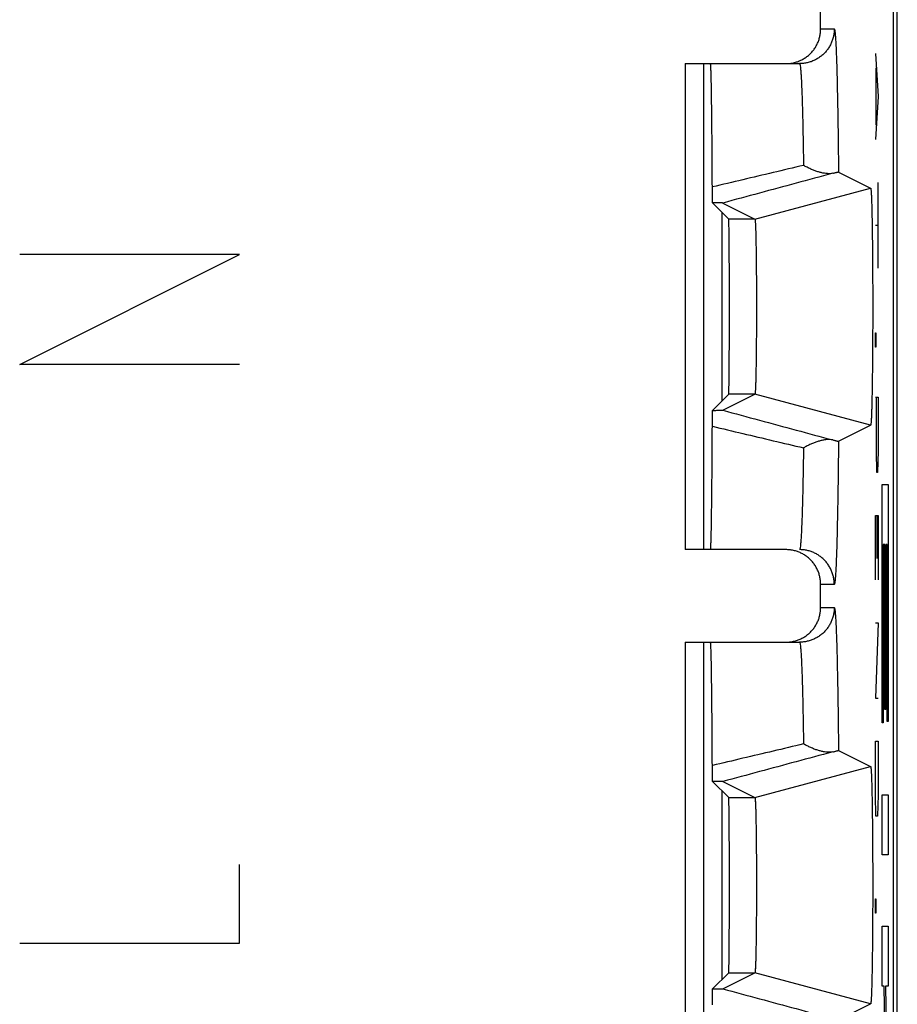
# Model space of a CAD drawing. Extents: x -11.2 to 11.2, y -24.5 to 24.5.
# Drawn here: x 3.6 to 11.2, y -8.5 to 0 of the extents above; entities that cross this region are included whole.
import ezdxf

# ---------------------------------------------------------------- set-up
doc = ezdxf.new("R2010")
doc.units = 0
doc.header["$LTSCALE"] = 16.335
doc.layers.get('0').update_dxf_attribs({"linetype": 'CONTINUOUS'})

msp = doc.modelspace()

# ---------------------------------------------------------------- linework, layer by layer
at = {"color": 7, "linetype": 'CONTINUOUS'}
for p, q in [((11.184, -18.1473), (11.184, 18.1473)), ((11.15, -17.6717), (11.15, 17.6717)), ((10.5216, -0.1), (10.5216, 1.2595)), ((9.35, -0.4), (10.3394, -0.4)), ((9.35, -0.4), (9.35, -4.6)), ((9.5121, -4.6), (9.5121, -0.4)), ((10.676, -1.3366), (10.9534, -1.4753)), ((9.9535, -1.7435), (10.9534, -1.4753)), ((9.587, -1.6037), (9.7268, -1.7435)), ((9.6756, -1.6045), (9.9535, -1.7435)), ((9.6675, -1.6841), (9.6675, -3.3159)), ((9.587, -3.3963), (9.7268, -3.2565)), ((9.6756, -3.3955), (9.9535, -3.2565)), ((10.9534, -3.5247), (9.9535, -3.2565)), ((10.676, -3.6634), (10.9534, -3.5247)), ((10.9535, -3.5247), (10.9534, -3.5247)), ((10.2216, -4.6), (9.35, -4.6)), ((10.5216, -5.1), (10.5216, -4.9)), ((9.35, -5.4), (10.3394, -5.4)), ((9.35, -5.4), (9.35, -9.6)), ((9.5121, -9.6), (9.5121, -5.4)), ((10.676, -6.3366), (10.9534, -6.4753)), ((9.9535, -6.7435), (10.9534, -6.4753)), ((9.587, -6.6037), (9.7268, -6.7435)), ((9.6756, -6.6045), (9.9535, -6.7435)), ((9.6675, -6.6841), (9.6675, -8.3159)), ((9.587, -8.3963), (9.7268, -8.2565)), ((9.6756, -8.3955), (9.9535, -8.2565)), ((10.9534, -8.5247), (9.9535, -8.2565)), ((10.676, -8.6634), (10.9534, -8.5247)), ((10.9535, -8.5247), (10.9534, -8.5247))]:
    msp.add_line(p, q, dxfattribs=at)
at = {"color": 9, "linetype": 'CONTINUOUS'}
for p, q in [((10.5216, -0.1), (10.6393, -0.1)), ((10.9947, -0.3119), (11.0173, -0.6833)), ((11.0011, -0.931), (11.0011, -0.4357)), ((11.0173, -0.6833), (10.9947, -1.0548)), ((11.0173, -2.169), (11.0173, -1.4262)), ((9.9535, -1.7435), (9.7268, -1.7435)), ((11.0173, -1.7976), (10.9947, -1.7976)), ((5.5, -2.05), (3.6, -2.05)), ((3.6, -3), (5.5, -2.05)), ((10.9957, -2.7571), (10.9968, -2.7262)), ((10.9957, -2.819), (10.9957, -2.7571)), ((10.9968, -2.7262), (10.9974, -2.7262)), ((10.9974, -2.7262), (10.9984, -2.7571)), ((10.9984, -2.7571), (10.9984, -2.819)), ((10.9968, -2.85), (10.9957, -2.819)), ((10.9974, -2.85), (10.9968, -2.85)), ((10.9984, -2.819), (10.9974, -2.85)), ((5.5, -3), (3.6, -3)), ((9.9535, -3.2565), (9.7268, -3.2565)), ((10.9947, -3.2833), (11.0173, -3.2833)), ((11.0044, -3.7476), (11.0044, -3.2833)), ((11.0173, -3.2833), (11.0173, -3.7476)), ((11.0076, -3.9333), (11.0044, -3.7476)), ((11.0173, -3.7476), (11.0141, -3.9333)), ((11.0141, -3.9333), (11.0076, -3.9333)), ((11.054, -4.0371), (11.1046, -4.0371)), ((11.054, -6.0977), (11.054, -4.0371)), ((11.1046, -4.0371), (11.1046, -6.086)), ((10.9947, -4.3048), (11.0173, -4.3048)), ((10.9947, -4.8619), (10.9947, -4.3048)), ((11.0076, -4.3048), (11.0076, -4.6762)), ((11.0173, -4.3048), (11.0173, -4.8619)), ((11.076, -4.5548), (11.062, -4.5548)), ((11.062, -4.5548), (11.062, -6.0977)), ((11.076, -5.9821), (11.076, -4.5548)), ((11.0966, -4.5548), (11.084, -4.5548)), ((11.084, -4.5548), (11.084, -5.9821)), ((11.0966, -6.086), (11.0966, -4.5548)), ((10.6393, -4.9), (10.5216, -4.9)), ((10.5216, -5.1), (10.6393, -5.1)), ((10.9947, -5.2333), (11.0173, -5.2333)), ((11.0173, -5.2333), (10.9947, -5.8833)), ((10.9947, -5.8833), (11.0173, -5.8833)), ((11.084, -5.9821), (11.076, -5.9821)), ((11.062, -6.0977), (11.054, -6.0977)), ((11.1046, -6.086), (11.0966, -6.086)), ((10.9947, -6.2548), (11.0173, -6.2548)), ((10.9947, -6.719), (10.9947, -6.2548)), ((11.0173, -6.2548), (11.0173, -6.719)), ((10.9979, -6.9048), (10.9947, -6.719)), ((11.0173, -6.719), (11.0141, -6.9048)), ((11.054, -6.7203), (11.1046, -6.7203)), ((11.054, -7.2381), (11.054, -6.7203)), ((11.1046, -6.7203), (11.1046, -7.2381)), ((9.7268, -6.7435), (9.9535, -6.7435)), ((11.0141, -6.9048), (10.9979, -6.9048)), ((11.1046, -7.2381), (11.054, -7.2381)), ((5.5, -8), (5.5, -7.3214)), ((10.9957, -7.6476), (10.9968, -7.6167)), ((10.9957, -7.7095), (10.9957, -7.6476)), ((10.9968, -7.6167), (10.9974, -7.6167)), ((10.9974, -7.6167), (10.9984, -7.6476)), ((10.9984, -7.6476), (10.9984, -7.7095)), ((10.9968, -7.7405), (10.9957, -7.7095)), ((10.9974, -7.7405), (10.9968, -7.7405)), ((10.9984, -7.7095), (10.9974, -7.7405)), ((11.054, -7.8538), (11.1046, -7.8538)), ((11.054, -8.3716), (11.054, -7.8538)), ((11.1046, -7.8538), (11.1046, -8.3716)), ((3.6, -8), (5.5, -8)), ((9.7268, -8.2565), (9.9535, -8.2565)), ((11.0715, -8.3716), (11.054, -8.3716)), ((11.0776, -8.7418), (11.0715, -8.3716)), ((11.1046, -8.3716), (11.0825, -8.3716)), ((11.0825, -8.3716), (11.1046, -9.6568))]:
    msp.add_line(p, q, dxfattribs=at)
at = {"color": 7, "linetype": 'CONTINUOUS'}
for points, knots in [([(10.2662, -0.3967), (10.2736, -0.3955), (10.292, -0.3921), (10.3208, -0.3838), (10.352, -0.3709), (10.3815, -0.3546), (10.4091, -0.335), (10.4342, -0.3126), (10.4567, -0.2874), (10.4762, -0.2599), (10.4925, -0.2304), (10.5054, -0.1992), (10.5147, -0.1668), (10.5204, -0.1336), (10.5216, -0.1112), (10.5216, -0.1)], [0, 0, 0, 0, 0.052793, 0.131782, 0.210433, 0.289536, 0.36875, 0.447557, 0.526357, 0.605559, 0.684652, 0.763289, 0.842244, 0.921339, 1, 1, 1, 1]), ([(9.5857, -1.4659), (9.5855, -1.4239), (9.585, -1.3418), (9.5843, -1.2217), (9.5835, -1.108), (9.5826, -1.0012), (9.5817, -0.9018), (9.5806, -0.8103), (9.5796, -0.7272), (9.5785, -0.6529), (9.5774, -0.5877), (9.5761, -0.5321), (9.5751, -0.4858), (9.5734, -0.4507), (9.5734, -0.4227), (9.5702, -0.4109), (9.5715, -0.4), (9.5697, -0.4)], [0, 0, 0, 0, 0.118165, 0.230946, 0.337774, 0.438134, 0.531513, 0.617465, 0.695548, 0.765392, 0.826636, 0.878989, 0.922184, 0.956015, 0.980314, 0.994974, 1, 1, 1, 1]), ([(9.5857, -1.4659), (9.5855, -1.4239), (9.585, -1.3418), (9.5843, -1.2217), (9.5835, -1.108), (9.5826, -1.0012), (9.5817, -0.9018), (9.5806, -0.8103), (9.5796, -0.7272), (9.5785, -0.6529), (9.5774, -0.5877), (9.5761, -0.5321), (9.5751, -0.4858), (9.5734, -0.4507), (9.5734, -0.4227), (9.5702, -0.4109), (9.5715, -0.4), (9.5697, -0.4)], [0, 0, 0, 0, 0.118165, 0.230946, 0.337774, 0.438134, 0.531513, 0.617465, 0.695548, 0.765392, 0.826636, 0.878989, 0.922184, 0.956015, 0.980314, 0.994974, 1, 1, 1, 1]), ([(10.2216, -0.4), (10.2328, -0.4), (10.2477, -0.3992), (10.2625, -0.3972), (10.2662, -0.3967)], [0, 0, 0, 0, 0.749254, 1, 1, 1, 1]), ([(10.6256, -1.3477), (10.5202, -1.3763), (10.3094, -1.4333), (9.9927, -1.5189), (9.7814, -1.576), (9.6756, -1.6045)], [0, 0, 0, 0, 0.332651, 0.666024, 1, 1, 1, 1]), ([(10.6256, -1.3477), (10.6185, -1.3495), (10.6032, -1.3516), (10.579, -1.3513), (10.5528, -1.3482), (10.525, -1.3423), (10.4959, -1.334), (10.4659, -1.3234), (10.4353, -1.3107), (10.4043, -1.2961), (10.3838, -1.2852), (10.3735, -1.2795)], [0, 0, 0, 0, 0.082358, 0.173308, 0.272617, 0.379631, 0.493516, 0.613382, 0.738337, 0.867496, 1, 1, 1, 1]), ([(10.6256, -1.3477), (10.6298, -1.3467), (10.6377, -1.3448), (10.6485, -1.3422), (10.6575, -1.3401), (10.6647, -1.3383), (10.6705, -1.3376), (10.6744, -1.3358), (10.676, -1.3366)], [0, 0, 0, 0, 0.25492, 0.4694, 0.64724, 0.78997, 0.897872, 1, 1, 1, 1]), ([(9.587, -1.6037), (9.5869, -1.5994), (9.5868, -1.59), (9.5866, -1.5747), (9.5864, -1.557), (9.5862, -1.5371), (9.586, -1.515), (9.5858, -1.491), (9.5857, -1.4744), (9.5857, -1.4659)], [0, 0, 0, 0, 0.092691, 0.204081, 0.332946, 0.478004, 0.638767, 0.81369, 1, 1, 1, 1]), ([(10.9534, -1.4753), (10.9535, -1.4753), (10.9537, -1.4753), (10.954, -1.4756), (10.9542, -1.476), (10.9545, -1.4767), (10.9547, -1.4777), (10.9551, -1.4791), (10.9554, -1.4811), (10.956, -1.485), (10.9567, -1.4912), (10.9575, -1.5002), (10.9582, -1.5112), (10.959, -1.5243), (10.9598, -1.5394), (10.9605, -1.5563), (10.9612, -1.5753), (10.962, -1.5961), (10.9629, -1.6275), (10.9641, -1.671), (10.9653, -1.7282), (10.9665, -1.7917), (10.9675, -1.8609), (10.9685, -1.9353), (10.9693, -2.0143), (10.97, -2.0971), (10.9705, -2.1832), (10.971, -2.2719), (10.9713, -2.3624), (10.9714, -2.454), (10.9714, -2.546), (10.9713, -2.6375), (10.971, -2.7281), (10.9705, -2.8167), (10.97, -2.9028), (10.9693, -2.9857), (10.9685, -3.0646), (10.9675, -3.139), (10.9665, -3.2082), (10.9653, -3.2717), (10.9641, -3.3289), (10.9629, -3.3725), (10.962, -3.4039), (10.9612, -3.4247), (10.9605, -3.4436), (10.9598, -3.4606), (10.959, -3.4757), (10.9582, -3.4887), (10.9575, -3.4998), (10.9567, -3.5088), (10.956, -3.515), (10.9554, -3.5189), (10.9551, -3.5209), (10.9547, -3.5223), (10.9545, -3.5233), (10.9542, -3.524), (10.954, -3.5244), (10.9537, -3.5247), (10.9536, -3.5247), (10.9535, -3.5247)], [0, 0, 0, 0, 0.000103, 0.000274, 0.000532, 0.000893, 0.001361, 0.001939, 0.003014, 0.004341, 0.007745, 0.012148, 0.017545, 0.023929, 0.03128, 0.039578, 0.048815, 0.058978, 0.070036, 0.094724, 0.122724, 0.153752, 0.187606, 0.223965, 0.262561, 0.303078, 0.34516, 0.388523, 0.432738, 0.477547, 0.52248, 0.567289, 0.611504, 0.654868, 0.696951, 0.737469, 0.776067, 0.812428, 0.846283, 0.877313, 0.905315, 0.930005, 0.941064, 0.951229, 0.960467, 0.968767, 0.97612, 0.982505, 0.987904, 0.992308, 0.995713, 0.99704, 0.998116, 0.998694, 0.999163, 0.999524, 0.999782, 0.999953, 1, 1, 1, 1]), ([(10.9534, -1.4753), (10.9535, -1.4753), (10.9539, -1.4754), (10.9543, -1.4761), (10.9547, -1.4772), (10.9552, -1.4798), (10.9559, -1.4843), (10.9567, -1.4912), (10.9575, -1.5002), (10.9582, -1.5112), (10.959, -1.5243), (10.9601, -1.5457), (10.9613, -1.5772), (10.9627, -1.6205), (10.9641, -1.671), (10.9653, -1.7282), (10.9665, -1.7917), (10.9675, -1.8609), (10.9685, -1.9353), (10.9693, -2.0143), (10.97, -2.0971), (10.9705, -2.1832), (10.971, -2.2719), (10.9713, -2.3624), (10.9714, -2.454), (10.9714, -2.546), (10.9713, -2.6375), (10.971, -2.7281), (10.9705, -2.8167), (10.97, -2.9028), (10.9693, -2.9857), (10.9685, -3.0646), (10.9675, -3.139), (10.9665, -3.2082), (10.9653, -3.2717), (10.9641, -3.3289), (10.9627, -3.3795), (10.9613, -3.4228), (10.9601, -3.4543), (10.959, -3.4757), (10.9582, -3.4887), (10.9575, -3.4998), (10.9567, -3.5088), (10.9559, -3.5157), (10.9552, -3.5202), (10.9547, -3.5228), (10.9543, -3.5239), (10.9539, -3.5246), (10.9536, -3.5247), (10.9535, -3.5247)], [0, 0, 0, 0, 0.000201, 0.000552, 0.001133, 0.001959, 0.00436, 0.007764, 0.012167, 0.017564, 0.023948, 0.031299, 0.048833, 0.070054, 0.094742, 0.122742, 0.153769, 0.187622, 0.223981, 0.262576, 0.303092, 0.345173, 0.388536, 0.43275, 0.477558, 0.52249, 0.567299, 0.611513, 0.654877, 0.696959, 0.737476, 0.776073, 0.812433, 0.846288, 0.877317, 0.905319, 0.930008, 0.951232, 0.968769, 0.976122, 0.982508, 0.987907, 0.99231, 0.995715, 0.998118, 0.998944, 0.999525, 0.999877, 1, 1, 1, 1]), ([(9.6756, -1.6045), (9.6753, -1.6044), (9.6738, -1.6045), (9.6706, -1.6042), (9.6653, -1.6043), (9.658, -1.6041), (9.6486, -1.604), (9.6369, -1.6039), (9.6227, -1.6038), (9.6058, -1.6037), (9.5936, -1.6037), (9.587, -1.6037)], [0, 0, 0, 0, 0.012969, 0.048808, 0.108664, 0.191483, 0.296787, 0.427723, 0.587432, 0.778148, 1, 1, 1, 1]), ([(9.6756, -1.6045), (9.6744, -1.6039), (9.6709, -1.6046), (9.6654, -1.6041), (9.658, -1.6042), (9.6486, -1.604), (9.6369, -1.6039), (9.6227, -1.6038), (9.6058, -1.6037), (9.5936, -1.6037), (9.587, -1.6037)], [0, 0, 0, 0, 0.048793, 0.108649, 0.19147, 0.296776, 0.427714, 0.587425, 0.778144, 1, 1, 1, 1]), ([(9.7268, -3.2565), (9.7277, -3.2557), (9.727, -3.2506), (9.7285, -3.2416), (9.7285, -3.2258), (9.7293, -3.2047), (9.7297, -3.1778), (9.7302, -3.1456), (9.7307, -3.1081), (9.7312, -3.0659), (9.7316, -3.0192), (9.732, -2.9683), (9.7323, -2.9137), (9.7326, -2.8558), (9.7329, -2.795), (9.7331, -2.7319), (9.7332, -2.667), (9.7333, -2.6007), (9.7334, -2.5337), (9.7334, -2.4663), (9.7333, -2.3993), (9.7332, -2.333), (9.7331, -2.2681), (9.7329, -2.205), (9.7326, -2.1443), (9.7323, -2.0864), (9.732, -2.0317), (9.7316, -1.9809), (9.7312, -1.9341), (9.7307, -1.8919), (9.7302, -1.8545), (9.7297, -1.8222), (9.7293, -1.7953), (9.7285, -1.7742), (9.7285, -1.7584), (9.727, -1.7494), (9.7277, -1.7443), (9.7268, -1.7435)], [0, 0, 0, 0, 0.002408, 0.008761, 0.019013, 0.033104, 0.050895, 0.072284, 0.09705, 0.125056, 0.156014, 0.189741, 0.225916, 0.264284, 0.304534, 0.346318, 0.389361, 0.433238, 0.477699, 0.522281, 0.566743, 0.61062, 0.653663, 0.695448, 0.735698, 0.774067, 0.810244, 0.843972, 0.874931, 0.902938, 0.927705, 0.949097, 0.966889, 0.980982, 0.991237, 0.997591, 1, 1, 1, 1]), ([(9.9535, -1.7435), (9.9536, -1.7435), (9.9537, -1.7437), (9.954, -1.7443), (9.9544, -1.7454), (9.9548, -1.7479), (9.9554, -1.7518), (9.9559, -1.7575), (9.9565, -1.7646), (9.9571, -1.7733), (9.9576, -1.7834), (9.9582, -1.795), (9.9587, -1.8079), (9.9595, -1.8279), (9.9604, -1.8562), (9.9614, -1.894), (9.9623, -1.9365), (9.9631, -1.9834), (9.9639, -2.0343), (9.9646, -2.0889), (9.9652, -2.1466), (9.9657, -2.2071), (9.9661, -2.2698), (9.9664, -2.3343), (9.9666, -2.4001), (9.9667, -2.4666), (9.9667, -2.5334), (9.9666, -2.5999), (9.9664, -2.6657), (9.9661, -2.7302), (9.9657, -2.7929), (9.9652, -2.8534), (9.9646, -2.9111), (9.9639, -2.9657), (9.9631, -3.0166), (9.9623, -3.0635), (9.9614, -3.106), (9.9604, -3.1437), (9.9595, -3.172), (9.9587, -3.1921), (9.9582, -3.205), (9.9576, -3.2166), (9.9571, -3.2267), (9.9565, -3.2354), (9.9559, -3.2425), (9.9554, -3.2482), (9.9548, -3.2521), (9.9544, -3.2546), (9.954, -3.2557), (9.9537, -3.2563), (9.9536, -3.2565), (9.9535, -3.2565)], [0, 0, 0, 0, 0.000181, 0.000452, 0.001307, 0.002599, 0.00537, 0.009136, 0.013889, 0.01962, 0.026321, 0.033969, 0.042541, 0.052026, 0.073662, 0.098642, 0.126808, 0.157866, 0.191617, 0.227744, 0.265985, 0.306037, 0.34756, 0.390286, 0.433808, 0.477889, 0.522082, 0.566163, 0.609685, 0.652413, 0.693936, 0.733989, 0.772232, 0.80836, 0.842113, 0.873173, 0.90134, 0.926323, 0.947962, 0.957448, 0.966021, 0.97367, 0.980373, 0.986107, 0.99086, 0.994628, 0.997399, 0.998692, 0.999548, 0.999819, 1, 1, 1, 1]), ([(9.9535, -1.7435), (9.9537, -1.7438), (9.9543, -1.7449), (9.9547, -1.7477), (9.9554, -1.7518), (9.9562, -1.7604), (9.9572, -1.7747), (9.9583, -1.7964), (9.9594, -1.8236), (9.9604, -1.8562), (9.9614, -1.894), (9.9623, -1.9365), (9.9631, -1.9834), (9.9639, -2.0343), (9.9646, -2.0889), (9.9652, -2.1466), (9.9657, -2.2071), (9.9661, -2.2698), (9.9664, -2.3343), (9.9666, -2.4001), (9.9667, -2.4666), (9.9667, -2.5334), (9.9666, -2.5999), (9.9664, -2.6657), (9.9661, -2.7302), (9.9657, -2.7929), (9.9652, -2.8534), (9.9646, -2.9111), (9.9639, -2.9657), (9.9631, -3.0166), (9.9623, -3.0635), (9.9614, -3.106), (9.9604, -3.1437), (9.9594, -3.1764), (9.9583, -3.2036), (9.9572, -3.2252), (9.9562, -3.2396), (9.9554, -3.2482), (9.9547, -3.2523), (9.9543, -3.2551), (9.9537, -3.2562), (9.9535, -3.2565)], [0, 0, 0, 0, 0.000813, 0.002586, 0.005357, 0.009123, 0.019608, 0.033957, 0.052014, 0.07365, 0.098632, 0.126798, 0.157857, 0.191609, 0.227736, 0.265979, 0.306032, 0.347556, 0.390283, 0.433806, 0.477888, 0.522083, 0.566165, 0.609688, 0.652417, 0.693941, 0.733996, 0.772239, 0.808369, 0.842122, 0.873183, 0.901351, 0.926335, 0.947974, 0.966033, 0.980386, 0.990873, 0.99464, 0.997412, 0.999186, 1, 1, 1, 1]), ([(9.5857, -3.5341), (9.5857, -3.5256), (9.5858, -3.509), (9.586, -3.485), (9.5862, -3.4629), (9.5864, -3.443), (9.5866, -3.4253), (9.5868, -3.41), (9.5869, -3.4006), (9.587, -3.3963)], [0, 0, 0, 0, 0.18631, 0.361233, 0.521996, 0.667054, 0.795919, 0.907309, 1, 1, 1, 1]), ([(9.587, -3.3963), (9.5936, -3.3963), (9.6057, -3.3963), (9.6226, -3.3962), (9.6369, -3.3961), (9.6486, -3.396), (9.6581, -3.3959), (9.6654, -3.3957), (9.6707, -3.3958), (9.6738, -3.3955), (9.6753, -3.3956), (9.6756, -3.3955)], [0, 0, 0, 0, 0.221449, 0.412012, 0.57176, 0.703004, 0.808989, 0.892398, 0.952056, 0.987323, 1, 1, 1, 1]), ([(9.587, -3.3963), (9.5936, -3.3963), (9.6057, -3.3963), (9.6226, -3.3962), (9.6369, -3.3961), (9.6486, -3.396), (9.658, -3.3958), (9.6655, -3.3959), (9.671, -3.3954), (9.6744, -3.3961), (9.6756, -3.3955)], [0, 0, 0, 0, 0.221453, 0.412019, 0.57177, 0.703015, 0.809002, 0.892412, 0.952071, 1, 1, 1, 1]), ([(9.6756, -3.3955), (9.7814, -3.424), (9.9927, -3.4811), (10.3094, -3.5667), (10.5202, -3.6237), (10.6256, -3.6523)], [0, 0, 0, 0, 0.333972, 0.667345, 1, 1, 1, 1]), ([(9.5697, -4.6), (9.5715, -4.6), (9.5702, -4.5891), (9.5734, -4.5773), (9.5734, -4.5493), (9.5751, -4.5142), (9.5761, -4.4679), (9.5774, -4.4123), (9.5785, -4.3471), (9.5796, -4.2728), (9.5806, -4.1897), (9.5817, -4.0982), (9.5826, -3.9988), (9.5835, -3.892), (9.5843, -3.7783), (9.585, -3.6582), (9.5855, -3.5761), (9.5857, -3.5341)], [0, 0, 0, 0, 0.005026, 0.019686, 0.043985, 0.077816, 0.121011, 0.173364, 0.234608, 0.304452, 0.382535, 0.468487, 0.561866, 0.662226, 0.769054, 0.881835, 1, 1, 1, 1]), ([(10.6256, -3.6523), (10.6185, -3.6505), (10.6032, -3.6484), (10.579, -3.6487), (10.5528, -3.6518), (10.525, -3.6577), (10.4959, -3.666), (10.4659, -3.6766), (10.4353, -3.6893), (10.4043, -3.7039), (10.3838, -3.7148), (10.3735, -3.7205)], [0, 0, 0, 0, 0.082349, 0.173299, 0.27261, 0.379625, 0.49351, 0.613378, 0.738334, 0.867495, 1, 1, 1, 1]), ([(10.6256, -3.6523), (10.6298, -3.6533), (10.6377, -3.6552), (10.6485, -3.6578), (10.6575, -3.6599), (10.6647, -3.6617), (10.6705, -3.6624), (10.6744, -3.6642), (10.676, -3.6634)], [0, 0, 0, 0, 0.25492, 0.4694, 0.64724, 0.78997, 0.897872, 1, 1, 1, 1]), ([(10.2662, -4.6033), (10.2625, -4.6028), (10.2477, -4.6008), (10.2328, -4.6), (10.2216, -4.6)], [0, 0, 0, 0, 0.250746, 1, 1, 1, 1]), ([(10.5216, -4.9), (10.5216, -4.8888), (10.5204, -4.8664), (10.5147, -4.8332), (10.5054, -4.8008), (10.4925, -4.7696), (10.4762, -4.7401), (10.4567, -4.7126), (10.4342, -4.6874), (10.4091, -4.665), (10.3815, -4.6454), (10.352, -4.6291), (10.3208, -4.6162), (10.292, -4.6079), (10.2736, -4.6045), (10.2662, -4.6033)], [0, 0, 0, 0, 0.078661, 0.157756, 0.236711, 0.315348, 0.394441, 0.473643, 0.552443, 0.63125, 0.710464, 0.789567, 0.868218, 0.947207, 1, 1, 1, 1]), ([(10.2662, -5.3967), (10.2736, -5.3955), (10.292, -5.3921), (10.3208, -5.3838), (10.352, -5.3709), (10.3815, -5.3546), (10.4091, -5.335), (10.4342, -5.3126), (10.4567, -5.2874), (10.4762, -5.2599), (10.4925, -5.2304), (10.5054, -5.1992), (10.5147, -5.1668), (10.5204, -5.1336), (10.5216, -5.1112), (10.5216, -5.1)], [0, 0, 0, 0, 0.052793, 0.131782, 0.210433, 0.289536, 0.36875, 0.447557, 0.526357, 0.605559, 0.684652, 0.763289, 0.842244, 0.921339, 1, 1, 1, 1]), ([(9.5857, -6.4659), (9.5855, -6.4239), (9.585, -6.3418), (9.5843, -6.2217), (9.5835, -6.108), (9.5826, -6.0012), (9.5817, -5.9018), (9.5806, -5.8103), (9.5796, -5.7272), (9.5785, -5.6529), (9.5774, -5.5877), (9.5761, -5.5321), (9.5751, -5.4858), (9.5734, -5.4507), (9.5734, -5.4227), (9.5702, -5.4109), (9.5715, -5.4), (9.5697, -5.4)], [0, 0, 0, 0, 0.118165, 0.230946, 0.337774, 0.438134, 0.531513, 0.617465, 0.695548, 0.765392, 0.826636, 0.878989, 0.922184, 0.956015, 0.980314, 0.994974, 1, 1, 1, 1]), ([(9.5857, -6.4659), (9.5855, -6.4239), (9.585, -6.3418), (9.5843, -6.2217), (9.5835, -6.108), (9.5826, -6.0012), (9.5817, -5.9018), (9.5806, -5.8103), (9.5796, -5.7272), (9.5785, -5.6529), (9.5774, -5.5877), (9.5761, -5.5321), (9.5751, -5.4858), (9.5734, -5.4507), (9.5734, -5.4227), (9.5702, -5.4109), (9.5715, -5.4), (9.5697, -5.4)], [0, 0, 0, 0, 0.118165, 0.230946, 0.337774, 0.438134, 0.531513, 0.617465, 0.695548, 0.765392, 0.826636, 0.878989, 0.922184, 0.956015, 0.980314, 0.994974, 1, 1, 1, 1]), ([(10.2216, -5.4), (10.2328, -5.4), (10.2477, -5.3992), (10.2625, -5.3972), (10.2662, -5.3967)], [0, 0, 0, 0, 0.749254, 1, 1, 1, 1]), ([(10.6256, -6.3477), (10.6185, -6.3495), (10.6032, -6.3516), (10.579, -6.3513), (10.5528, -6.3482), (10.525, -6.3423), (10.4959, -6.334), (10.4659, -6.3234), (10.4353, -6.3107), (10.4043, -6.2961), (10.3838, -6.2852), (10.3735, -6.2795)], [0, 0, 0, 0, 0.082358, 0.173308, 0.272617, 0.379631, 0.493516, 0.613382, 0.738337, 0.867496, 1, 1, 1, 1]), ([(10.6256, -6.3477), (10.5202, -6.3763), (10.3094, -6.4333), (9.9927, -6.5189), (9.7814, -6.576), (9.6756, -6.6045)], [0, 0, 0, 0, 0.332651, 0.666024, 1, 1, 1, 1]), ([(10.6256, -6.3477), (10.6298, -6.3467), (10.6377, -6.3448), (10.6485, -6.3422), (10.6575, -6.3401), (10.6647, -6.3383), (10.6705, -6.3376), (10.6744, -6.3358), (10.676, -6.3366)], [0, 0, 0, 0, 0.25492, 0.4694, 0.64724, 0.78997, 0.897872, 1, 1, 1, 1]), ([(9.587, -6.6037), (9.5869, -6.5994), (9.5868, -6.59), (9.5866, -6.5747), (9.5864, -6.557), (9.5862, -6.5371), (9.586, -6.515), (9.5858, -6.491), (9.5857, -6.4744), (9.5857, -6.4659)], [0, 0, 0, 0, 0.092691, 0.204081, 0.332946, 0.478004, 0.638767, 0.81369, 1, 1, 1, 1]), ([(10.9534, -6.4753), (10.9535, -6.4753), (10.9537, -6.4753), (10.954, -6.4756), (10.9542, -6.476), (10.9545, -6.4767), (10.9547, -6.4777), (10.9551, -6.4791), (10.9554, -6.4811), (10.956, -6.485), (10.9567, -6.4912), (10.9575, -6.5002), (10.9582, -6.5113), (10.959, -6.5243), (10.9598, -6.5394), (10.9605, -6.5564), (10.9612, -6.5753), (10.962, -6.5961), (10.9629, -6.6275), (10.9641, -6.671), (10.9653, -6.7282), (10.9665, -6.7917), (10.9675, -6.8609), (10.9685, -6.9353), (10.9693, -7.0143), (10.97, -7.0971), (10.9705, -7.1832), (10.971, -7.2719), (10.9713, -7.3624), (10.9714, -7.454), (10.9714, -7.546), (10.9713, -7.6376), (10.971, -7.7281), (10.9705, -7.8167), (10.97, -7.9028), (10.9693, -7.9857), (10.9685, -8.0646), (10.9675, -8.139), (10.9665, -8.2082), (10.9653, -8.2717), (10.9641, -8.3289), (10.9629, -8.3725), (10.962, -8.4039), (10.9612, -8.4247), (10.9605, -8.4436), (10.9598, -8.4606), (10.959, -8.4757), (10.9582, -8.4887), (10.9575, -8.4998), (10.9567, -8.5088), (10.956, -8.515), (10.9554, -8.5189), (10.9551, -8.5209), (10.9547, -8.5223), (10.9545, -8.5233), (10.9542, -8.524), (10.954, -8.5244), (10.9537, -8.5247), (10.9536, -8.5247), (10.9535, -8.5247)], [0, 0, 0, 0, 0.000103, 0.000274, 0.000532, 0.000893, 0.001361, 0.001939, 0.003015, 0.004341, 0.007745, 0.012148, 0.017545, 0.02393, 0.031281, 0.039579, 0.048816, 0.05898, 0.070038, 0.094726, 0.122726, 0.153754, 0.187608, 0.223968, 0.262564, 0.303081, 0.345163, 0.388526, 0.432741, 0.47755, 0.522482, 0.567292, 0.611507, 0.654871, 0.696953, 0.737471, 0.776068, 0.812429, 0.846284, 0.877314, 0.905316, 0.930006, 0.941065, 0.95123, 0.960468, 0.968767, 0.97612, 0.982506, 0.987904, 0.992308, 0.995713, 0.99704, 0.998116, 0.998694, 0.999163, 0.999524, 0.999782, 0.999953, 1, 1, 1, 1]), ([(10.9534, -6.4753), (10.9535, -6.4753), (10.9539, -6.4754), (10.9543, -6.4761), (10.9547, -6.4772), (10.9552, -6.4798), (10.9559, -6.4843), (10.9567, -6.4912), (10.9575, -6.5002), (10.9582, -6.5113), (10.959, -6.5243), (10.9601, -6.5457), (10.9613, -6.5772), (10.9627, -6.6205), (10.9641, -6.671), (10.9653, -6.7282), (10.9665, -6.7917), (10.9675, -6.8609), (10.9685, -6.9353), (10.9693, -7.0143), (10.97, -7.0971), (10.9705, -7.1832), (10.971, -7.2719), (10.9713, -7.3624), (10.9714, -7.454), (10.9714, -7.546), (10.9713, -7.6376), (10.971, -7.7281), (10.9705, -7.8167), (10.97, -7.9028), (10.9693, -7.9857), (10.9685, -8.0646), (10.9675, -8.139), (10.9665, -8.2082), (10.9653, -8.2717), (10.9641, -8.3289), (10.9627, -8.3795), (10.9613, -8.4228), (10.9601, -8.4543), (10.959, -8.4757), (10.9582, -8.4887), (10.9575, -8.4998), (10.9567, -8.5088), (10.9559, -8.5157), (10.9552, -8.5202), (10.9547, -8.5228), (10.9543, -8.5239), (10.9539, -8.5246), (10.9536, -8.5247), (10.9535, -8.5247)], [0, 0, 0, 0, 0.000201, 0.000552, 0.001133, 0.001959, 0.00436, 0.007765, 0.012167, 0.017564, 0.023948, 0.0313, 0.048834, 0.070056, 0.094743, 0.122744, 0.153771, 0.187624, 0.223983, 0.262578, 0.303095, 0.345176, 0.388539, 0.432752, 0.477561, 0.522493, 0.567301, 0.611516, 0.654879, 0.696961, 0.737478, 0.776074, 0.812435, 0.846289, 0.877318, 0.90532, 0.930009, 0.951233, 0.96877, 0.976123, 0.982508, 0.987907, 0.992311, 0.995716, 0.998118, 0.998944, 0.999525, 0.999877, 1, 1, 1, 1]), ([(9.6756, -6.6045), (9.6753, -6.6044), (9.6738, -6.6045), (9.6706, -6.6042), (9.6653, -6.6043), (9.658, -6.6041), (9.6486, -6.604), (9.6369, -6.6039), (9.6227, -6.6038), (9.6058, -6.6037), (9.5936, -6.6037), (9.587, -6.6037)], [0, 0, 0, 0, 0.012969, 0.048808, 0.108664, 0.191483, 0.296787, 0.427723, 0.587432, 0.778148, 1, 1, 1, 1]), ([(9.6756, -6.6045), (9.6744, -6.6039), (9.6709, -6.6046), (9.6654, -6.6041), (9.658, -6.6042), (9.6486, -6.604), (9.6369, -6.6039), (9.6227, -6.6038), (9.6058, -6.6037), (9.5936, -6.6037), (9.587, -6.6037)], [0, 0, 0, 0, 0.048793, 0.108649, 0.19147, 0.296776, 0.427714, 0.587425, 0.778144, 1, 1, 1, 1]), ([(9.7268, -8.2565), (9.7277, -8.2557), (9.727, -8.2506), (9.7285, -8.2416), (9.7285, -8.2258), (9.7293, -8.2047), (9.7297, -8.1778), (9.7302, -8.1456), (9.7307, -8.1081), (9.7312, -8.0659), (9.7316, -8.0192), (9.732, -7.9683), (9.7323, -7.9137), (9.7326, -7.8558), (9.7329, -7.795), (9.7331, -7.7319), (9.7332, -7.667), (9.7333, -7.6007), (9.7334, -7.5337), (9.7334, -7.4663), (9.7333, -7.3993), (9.7332, -7.333), (9.7331, -7.2681), (9.7329, -7.205), (9.7326, -7.1443), (9.7323, -7.0864), (9.732, -7.0317), (9.7316, -6.9809), (9.7312, -6.9341), (9.7307, -6.8919), (9.7302, -6.8545), (9.7297, -6.8222), (9.7293, -6.7953), (9.7285, -6.7742), (9.7285, -6.7584), (9.727, -6.7494), (9.7277, -6.7443), (9.7268, -6.7435)], [0, 0, 0, 0, 0.002408, 0.008761, 0.019013, 0.033103, 0.050894, 0.072283, 0.097048, 0.125054, 0.156012, 0.189739, 0.225914, 0.264282, 0.304532, 0.346316, 0.389359, 0.433235, 0.477697, 0.522279, 0.566741, 0.610618, 0.653661, 0.695446, 0.735697, 0.774066, 0.810243, 0.843971, 0.87493, 0.902938, 0.927705, 0.949096, 0.966888, 0.980982, 0.991237, 0.997591, 1, 1, 1, 1]), ([(9.9535, -6.7435), (9.9536, -6.7435), (9.9537, -6.7437), (9.954, -6.7443), (9.9544, -6.7454), (9.9548, -6.7479), (9.9554, -6.7518), (9.9559, -6.7575), (9.9565, -6.7646), (9.9571, -6.7733), (9.9576, -6.7834), (9.9582, -6.795), (9.9587, -6.8079), (9.9595, -6.8279), (9.9604, -6.8562), (9.9614, -6.894), (9.9623, -6.9365), (9.9631, -6.9834), (9.9639, -7.0343), (9.9646, -7.0889), (9.9652, -7.1466), (9.9657, -7.2071), (9.9661, -7.2698), (9.9664, -7.3343), (9.9666, -7.4001), (9.9667, -7.4666), (9.9667, -7.5334), (9.9666, -7.5999), (9.9664, -7.6657), (9.9661, -7.7302), (9.9657, -7.7929), (9.9652, -7.8534), (9.9646, -7.9111), (9.9639, -7.9657), (9.9631, -8.0166), (9.9623, -8.0635), (9.9614, -8.106), (9.9604, -8.1437), (9.9595, -8.172), (9.9587, -8.1921), (9.9582, -8.205), (9.9576, -8.2166), (9.9571, -8.2267), (9.9565, -8.2354), (9.9559, -8.2425), (9.9554, -8.2482), (9.9548, -8.2521), (9.9544, -8.2546), (9.954, -8.2557), (9.9537, -8.2563), (9.9536, -8.2565), (9.9535, -8.2565)], [0, 0, 0, 0, 0.000181, 0.000452, 0.001307, 0.002599, 0.00537, 0.009136, 0.013889, 0.019621, 0.026322, 0.03397, 0.042542, 0.052027, 0.073663, 0.098644, 0.126809, 0.157868, 0.191619, 0.227746, 0.265988, 0.30604, 0.347562, 0.390289, 0.433811, 0.477892, 0.522085, 0.566166, 0.609688, 0.652415, 0.693938, 0.733991, 0.772234, 0.808362, 0.842114, 0.873174, 0.901341, 0.926324, 0.947962, 0.957448, 0.966021, 0.973671, 0.980374, 0.986107, 0.990861, 0.994628, 0.997399, 0.998692, 0.999548, 0.999819, 1, 1, 1, 1]), ([(9.9535, -6.7435), (9.9537, -6.7438), (9.9543, -6.7449), (9.9547, -6.7477), (9.9554, -6.7518), (9.9562, -6.7604), (9.9572, -6.7747), (9.9583, -6.7964), (9.9594, -6.8236), (9.9604, -6.8562), (9.9614, -6.894), (9.9623, -6.9365), (9.9631, -6.9834), (9.9639, -7.0343), (9.9646, -7.0889), (9.9652, -7.1466), (9.9657, -7.2071), (9.9661, -7.2698), (9.9664, -7.3343), (9.9666, -7.4001), (9.9667, -7.4666), (9.9667, -7.5334), (9.9666, -7.5999), (9.9664, -7.6657), (9.9661, -7.7302), (9.9657, -7.7929), (9.9652, -7.8534), (9.9646, -7.9111), (9.9639, -7.9657), (9.9631, -8.0166), (9.9623, -8.0635), (9.9614, -8.106), (9.9604, -8.1437), (9.9594, -8.1764), (9.9583, -8.2036), (9.9572, -8.2252), (9.9562, -8.2396), (9.9554, -8.2482), (9.9547, -8.2523), (9.9543, -8.2551), (9.9537, -8.2562), (9.9535, -8.2565)], [0, 0, 0, 0, 0.000813, 0.002586, 0.005357, 0.009124, 0.019608, 0.033958, 0.052015, 0.073652, 0.098633, 0.126799, 0.157859, 0.191611, 0.227739, 0.265981, 0.306035, 0.347558, 0.390286, 0.433809, 0.477891, 0.522085, 0.566168, 0.609691, 0.652419, 0.693943, 0.733998, 0.772241, 0.80837, 0.842123, 0.873185, 0.901352, 0.926336, 0.947974, 0.966034, 0.980386, 0.990873, 0.994641, 0.997412, 0.999186, 1, 1, 1, 1]), ([(9.5857, -8.5341), (9.5857, -8.5256), (9.5858, -8.509), (9.586, -8.485), (9.5862, -8.4629), (9.5864, -8.443), (9.5866, -8.4253), (9.5868, -8.41), (9.5869, -8.4006), (9.587, -8.3963)], [0, 0, 0, 0, 0.18631, 0.361233, 0.521996, 0.667054, 0.795919, 0.907309, 1, 1, 1, 1]), ([(9.587, -8.3963), (9.5936, -8.3963), (9.6057, -8.3963), (9.6226, -8.3962), (9.6369, -8.3961), (9.6486, -8.396), (9.6581, -8.3959), (9.6654, -8.3957), (9.6707, -8.3958), (9.6738, -8.3955), (9.6753, -8.3956), (9.6756, -8.3955)], [0, 0, 0, 0, 0.221449, 0.412012, 0.57176, 0.703004, 0.808989, 0.892398, 0.952056, 0.987323, 1, 1, 1, 1]), ([(9.587, -8.3963), (9.5936, -8.3963), (9.6057, -8.3963), (9.6226, -8.3962), (9.6369, -8.3961), (9.6486, -8.396), (9.658, -8.3958), (9.6655, -8.3959), (9.671, -8.3954), (9.6744, -8.3961), (9.6756, -8.3955)], [0, 0, 0, 0, 0.221453, 0.412019, 0.57177, 0.703015, 0.809002, 0.892412, 0.952071, 1, 1, 1, 1]), ([(9.6756, -8.3955), (9.7814, -8.424), (9.9927, -8.4811), (10.3094, -8.5667), (10.5202, -8.6237), (10.6256, -8.6523)], [0, 0, 0, 0, 0.333972, 0.667345, 1, 1, 1, 1])]:
    msp.add_open_spline(points, degree=3, knots=knots, dxfattribs=at)
at = {"color": 9, "linetype": 'CONTINUOUS'}
for points, knots in [([(10.6393, -0.1), (10.6393, -0.1112), (10.6381, -0.1337), (10.6324, -0.1669), (10.6231, -0.1993), (10.6102, -0.2304), (10.5939, -0.2599), (10.5744, -0.2874), (10.5519, -0.3126), (10.5268, -0.335), (10.4993, -0.3546), (10.4698, -0.3709), (10.4387, -0.3838), (10.4063, -0.3931), (10.3731, -0.3987), (10.3506, -0.4), (10.3394, -0.4)], [0, 0, 0, 0, 0.071434, 0.142868, 0.214301, 0.285733, 0.357165, 0.428595, 0.500024, 0.571452, 0.642879, 0.714305, 0.785729, 0.857153, 0.928577, 1, 1, 1, 1]), ([(10.6393, -0.1), (10.6393, -0.1112), (10.6381, -0.1337), (10.6324, -0.1669), (10.6231, -0.1993), (10.6102, -0.2304), (10.5939, -0.2599), (10.5744, -0.2874), (10.5519, -0.3126), (10.5268, -0.335), (10.4993, -0.3546), (10.4698, -0.3709), (10.4387, -0.3838), (10.4063, -0.3931), (10.3731, -0.3987), (10.3506, -0.4), (10.3394, -0.4)], [0, 0, 0, 0, 0.071434, 0.142868, 0.214301, 0.285733, 0.357165, 0.428595, 0.500024, 0.571452, 0.642879, 0.714305, 0.785729, 0.857153, 0.928577, 1, 1, 1, 1]), ([(10.6393, -0.1), (10.6413, -0.1), (10.6428, -0.1103), (10.6457, -0.1234), (10.648, -0.1514), (10.6507, -0.1875), (10.6533, -0.2349), (10.6558, -0.2918), (10.6583, -0.3587), (10.6608, -0.435), (10.6631, -0.5204), (10.6653, -0.6147), (10.6674, -0.7173), (10.6694, -0.8277), (10.6713, -0.9456), (10.673, -1.0704), (10.6746, -1.2015), (10.6755, -1.291), (10.676, -1.3366)], [0, 0, 0, 0, 0.004796, 0.01777, 0.039209, 0.069066, 0.107177, 0.153355, 0.207428, 0.269191, 0.338358, 0.414602, 0.49759, 0.586963, 0.682328, 0.783258, 0.889305, 1, 1, 1, 1]), ([(10.3394, -0.4), (10.3412, -0.4), (10.3431, -0.4092), (10.3457, -0.4214), (10.3483, -0.4468), (10.351, -0.4797), (10.3536, -0.5228), (10.3562, -0.5747), (10.3587, -0.6355), (10.3612, -0.7049), (10.3636, -0.7826), (10.3658, -0.8682), (10.368, -0.9613), (10.37, -1.0616), (10.3718, -1.1684), (10.3729, -1.2418), (10.3735, -1.2795)], [0, 0, 0, 0, 0.006309, 0.022982, 0.050462, 0.088695, 0.137468, 0.196537, 0.265682, 0.344621, 0.43297, 0.530299, 0.636168, 0.750102, 0.871573, 1, 1, 1, 1]), ([(10.3394, -0.4), (10.3412, -0.4), (10.3431, -0.4092), (10.3457, -0.4214), (10.3483, -0.4468), (10.351, -0.4797), (10.3536, -0.5228), (10.3562, -0.5747), (10.3587, -0.6355), (10.3612, -0.7049), (10.3636, -0.7826), (10.3658, -0.8682), (10.368, -0.9613), (10.37, -1.0616), (10.3718, -1.1684), (10.3729, -1.2418), (10.3735, -1.2795)], [0, 0, 0, 0, 0.006309, 0.022982, 0.050462, 0.088695, 0.137468, 0.196537, 0.265682, 0.344621, 0.43297, 0.530299, 0.636168, 0.750102, 0.871573, 1, 1, 1, 1]), ([(10.3735, -1.2795), (10.2861, -1.3002), (10.1112, -1.3416), (9.8486, -1.4037), (9.6734, -1.4451), (9.5857, -1.4659)], [0, 0, 0, 0, 0.332809, 0.66616, 1, 1, 1, 1]), ([(9.5857, -3.5341), (9.6734, -3.5549), (9.8486, -3.5963), (10.1112, -3.6584), (10.2861, -3.6998), (10.3735, -3.7205)], [0, 0, 0, 0, 0.333837, 0.667188, 1, 1, 1, 1]), ([(10.3735, -3.7205), (10.3729, -3.7582), (10.3718, -3.8316), (10.37, -3.9385), (10.368, -4.0387), (10.3658, -4.1318), (10.3636, -4.2174), (10.3612, -4.2951), (10.3587, -4.3645), (10.3562, -4.4254), (10.3536, -4.4772), (10.351, -4.5203), (10.3483, -4.5532), (10.3457, -4.5786), (10.3431, -4.5908), (10.3412, -4.6), (10.3394, -4.6)], [0, 0, 0, 0, 0.128428, 0.249901, 0.363836, 0.469706, 0.567036, 0.655386, 0.734325, 0.803469, 0.862538, 0.911311, 0.949544, 0.977021, 0.993692, 1, 1, 1, 1]), ([(10.3735, -3.7205), (10.3729, -3.7582), (10.3718, -3.8316), (10.37, -3.9385), (10.368, -4.0387), (10.3658, -4.1318), (10.3636, -4.2174), (10.3612, -4.2951), (10.3587, -4.3645), (10.3562, -4.4254), (10.3536, -4.4772), (10.351, -4.5203), (10.3483, -4.5532), (10.3457, -4.5786), (10.3431, -4.5908), (10.3412, -4.6), (10.3394, -4.6)], [0, 0, 0, 0, 0.128428, 0.249901, 0.363836, 0.469706, 0.567036, 0.655386, 0.734325, 0.803469, 0.862538, 0.911311, 0.949544, 0.977021, 0.993692, 1, 1, 1, 1]), ([(10.676, -3.6634), (10.6755, -3.7091), (10.6746, -3.7985), (10.673, -3.9296), (10.6713, -4.0544), (10.6694, -4.1723), (10.6674, -4.2827), (10.6653, -4.3853), (10.6631, -4.4796), (10.6608, -4.565), (10.6583, -4.6413), (10.6558, -4.7082), (10.6533, -4.7652), (10.6507, -4.8125), (10.648, -4.8486), (10.6457, -4.8766), (10.6428, -4.8897), (10.6413, -4.9), (10.6393, -4.9)], [0, 0, 0, 0, 0.110696, 0.216744, 0.317675, 0.41304, 0.502414, 0.585402, 0.661647, 0.730814, 0.792576, 0.846649, 0.892827, 0.930939, 0.960795, 0.982232, 0.995204, 1, 1, 1, 1]), ([(10.6755, -3.7097), (10.6752, -3.7399), (10.6744, -3.8139), (10.673, -3.9296), (10.6713, -4.0544), (10.6694, -4.1723), (10.6674, -4.2827), (10.6653, -4.3853), (10.6631, -4.4796), (10.6608, -4.565), (10.6583, -4.6413), (10.6558, -4.7082), (10.6533, -4.7652), (10.6507, -4.8125), (10.648, -4.8486), (10.6457, -4.8766), (10.6428, -4.8897), (10.6413, -4.9), (10.6393, -4.9)], [0, 0, 0, 0, 0.076129, 0.186299, 0.291153, 0.390225, 0.483073, 0.569286, 0.648496, 0.720351, 0.784514, 0.840689, 0.888661, 0.928254, 0.959271, 0.981541, 0.995018, 1, 1, 1, 1]), ([(10.6393, -4.9), (10.6393, -4.8888), (10.6381, -4.8663), (10.6324, -4.8331), (10.6231, -4.8007), (10.6102, -4.7696), (10.5939, -4.7401), (10.5744, -4.7126), (10.5519, -4.6874), (10.5268, -4.665), (10.4993, -4.6454), (10.4698, -4.6291), (10.4387, -4.6162), (10.4063, -4.6069), (10.3731, -4.6013), (10.3506, -4.6), (10.3394, -4.6)], [0, 0, 0, 0, 0.071434, 0.142868, 0.214301, 0.285733, 0.357165, 0.428595, 0.500024, 0.571452, 0.642879, 0.714305, 0.785729, 0.857153, 0.928577, 1, 1, 1, 1]), ([(10.6393, -4.9), (10.6393, -4.8888), (10.6381, -4.8663), (10.6324, -4.8331), (10.6231, -4.8007), (10.6102, -4.7696), (10.5939, -4.7401), (10.5744, -4.7126), (10.5519, -4.6874), (10.5268, -4.665), (10.4993, -4.6454), (10.4698, -4.6291), (10.4387, -4.6162), (10.4063, -4.6069), (10.3731, -4.6013), (10.3506, -4.6), (10.3394, -4.6)], [0, 0, 0, 0, 0.071434, 0.142868, 0.214301, 0.285733, 0.357165, 0.428595, 0.500024, 0.571452, 0.642879, 0.714305, 0.785729, 0.857153, 0.928577, 1, 1, 1, 1]), ([(10.6393, -5.1), (10.6393, -5.1112), (10.6381, -5.1337), (10.6324, -5.1669), (10.6231, -5.1993), (10.6102, -5.2304), (10.5939, -5.2599), (10.5744, -5.2874), (10.5519, -5.3126), (10.5268, -5.335), (10.4993, -5.3546), (10.4698, -5.3709), (10.4387, -5.3838), (10.4063, -5.3931), (10.3731, -5.3987), (10.3506, -5.4), (10.3394, -5.4)], [0, 0, 0, 0, 0.071434, 0.142868, 0.214301, 0.285733, 0.357165, 0.428595, 0.500024, 0.571452, 0.642879, 0.714305, 0.785729, 0.857153, 0.928577, 1, 1, 1, 1]), ([(10.6393, -5.1), (10.6393, -5.1112), (10.6381, -5.1337), (10.6324, -5.1669), (10.6231, -5.1993), (10.6102, -5.2304), (10.5939, -5.2599), (10.5744, -5.2874), (10.5519, -5.3126), (10.5268, -5.335), (10.4993, -5.3546), (10.4698, -5.3709), (10.4387, -5.3838), (10.4063, -5.3931), (10.3731, -5.3987), (10.3506, -5.4), (10.3394, -5.4)], [0, 0, 0, 0, 0.071434, 0.142868, 0.214301, 0.285733, 0.357165, 0.428595, 0.500024, 0.571452, 0.642879, 0.714305, 0.785729, 0.857153, 0.928577, 1, 1, 1, 1]), ([(10.6393, -5.1), (10.6413, -5.1), (10.6428, -5.1103), (10.6457, -5.1234), (10.648, -5.1514), (10.6507, -5.1875), (10.6533, -5.2349), (10.6558, -5.2918), (10.6583, -5.3587), (10.6608, -5.435), (10.6631, -5.5204), (10.6653, -5.6147), (10.6674, -5.7173), (10.6694, -5.8277), (10.6713, -5.9456), (10.673, -6.0704), (10.6746, -6.2015), (10.6755, -6.291), (10.676, -6.3366)], [0, 0, 0, 0, 0.004796, 0.01777, 0.039209, 0.069066, 0.107177, 0.153355, 0.207428, 0.269191, 0.338358, 0.414602, 0.49759, 0.586963, 0.682328, 0.783258, 0.889305, 1, 1, 1, 1]), ([(10.3394, -5.4), (10.3412, -5.4), (10.3431, -5.4092), (10.3457, -5.4214), (10.3483, -5.4468), (10.351, -5.4797), (10.3536, -5.5228), (10.3562, -5.5747), (10.3587, -5.6355), (10.3612, -5.7049), (10.3636, -5.7826), (10.3658, -5.8682), (10.368, -5.9613), (10.37, -6.0616), (10.3718, -6.1684), (10.3729, -6.2418), (10.3735, -6.2795)], [0, 0, 0, 0, 0.006309, 0.022982, 0.050462, 0.088695, 0.137468, 0.196537, 0.265682, 0.344621, 0.43297, 0.530299, 0.636168, 0.750102, 0.871573, 1, 1, 1, 1]), ([(10.3394, -5.4), (10.3412, -5.4), (10.3431, -5.4092), (10.3457, -5.4214), (10.3483, -5.4468), (10.351, -5.4797), (10.3536, -5.5228), (10.3562, -5.5747), (10.3587, -5.6355), (10.3612, -5.7049), (10.3636, -5.7826), (10.3658, -5.8682), (10.368, -5.9613), (10.37, -6.0616), (10.3718, -6.1684), (10.3729, -6.2418), (10.3735, -6.2795)], [0, 0, 0, 0, 0.006309, 0.022982, 0.050462, 0.088695, 0.137468, 0.196537, 0.265682, 0.344621, 0.43297, 0.530299, 0.636168, 0.750102, 0.871573, 1, 1, 1, 1]), ([(10.3735, -6.2795), (10.2861, -6.3002), (10.1112, -6.3416), (9.8486, -6.4037), (9.6734, -6.4451), (9.5857, -6.4659)], [0, 0, 0, 0, 0.332809, 0.66616, 1, 1, 1, 1])]:
    msp.add_open_spline(points, degree=3, knots=knots, dxfattribs=at)
msp.add_open_spline([(10.676, -3.6634), (10.6758, -3.6788), (10.6757, -3.6942), (10.6755, -3.7097)], degree=3, dxfattribs=at)

doc.saveas('drawing.dxf')
